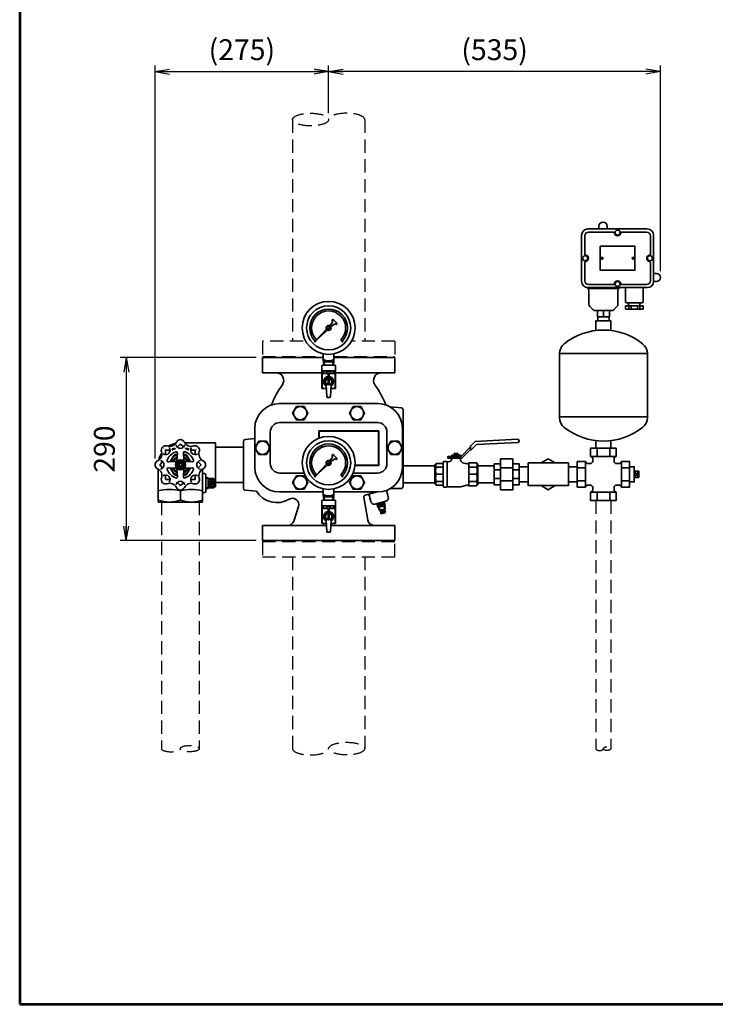
# Model space of a CAD drawing. Units: millimetres. Extents: x 0 to 1810, y 0 to 2730.
# Drawn here: x 0 to 1103, y 0 to 1561 of the extents above; entities that cross this region are included whole.
import ezdxf

# ---------------------------------------------------------------- set-up
doc = ezdxf.new("R2010")
doc.units = ezdxf.units.MM
doc.header["$LTSCALE"] = 2.5
doc.linetypes.add('HIDDEN', pattern=[12.6, 8.4, -4.2])
for name, color, linetype, lineweight in [('11', 2, 'HIDDEN', 25), ('12', 5, 'Continuous', 53), ('6', 3, 'Continuous', 25), ('9', 7, 'Continuous', 35)]:
    doc.layers.add(name, color=color, linetype=linetype, lineweight=lineweight)
doc.styles.get("Standard").update_dxf_attribs({"font": 'txt', "bigfont": 'bigfont'})
doc.styles.add('ＭＳ Ｐゴシック', font='txt')
doc.dimstyles.get("Standard").update_dxf_attribs({"dimtxt": 0.18, "dimasz": 0.18, "dimexe": 0.18, "dimexo": 0.0625, "dimgap": 0.09, "dimtad": 0, "dimtih": 1, "dimtoh": 1, "dimdec": 4, "dimzin": 0, "dimdsep": 46, "dimtxsty": 'Standard', "dimcen": 0.09, "dimadec": 0, "dimazin": 0, "dimtfac": 1, "dimtdec": 4, "dimtofl": 0, "dimtmove": 0, "dimatfit": 3, "dimfxl": 1, "dimtolj": 1, "dimtzin": 0, "dimarcsym": 0})

# ---------------------------------------------------------------- blocks, each defined once
blk = doc.blocks.new('_OPEN')
at = {"color": 0}
for q in [(-1, 0.167), (-1, -0.167), (-1, 0)]:
    blk.add_line((0, 0), q, dxfattribs=at)
blk = doc.blocks.new('Dim1')
at = {"layer": '6', "color": 3, "linetype": 'Continuous', "lineweight": 25}
for p, q in [((214.7, 865.4), (214.7, 1488.9)), ((489.7, 1412.9), (489.7, 1488.9)), ((214.7, 1478.9), (489.7, 1478.9))]:
    blk.add_line(p, q, dxfattribs=at)
at = {"layer": '6', "color": 3, "linetype": 'Continuous', "lineweight": 25, "xscale": 23, "yscale": 23, "zscale": 23}
for p, rotation in [((214.7, 1478.9), 179.9999999999998), ((489.7, 1478.9), 359.9999999999997)]:
    blk.add_blockref('_OPEN', p, dxfattribs=dict(at, rotation=rotation))
at = {"layer": '6', "color": 3, "linetype": 'Continuous', "lineweight": 9, "insert": (352.2, 1486.9), "char_height": 33, "width": 663.63, "attachment_point": 8, "style": 'ＭＳ Ｐゴシック'}
blk.add_mtext('(275)', dxfattribs=at)
blk = doc.blocks.new('Dim2')
at = {"layer": '6', "color": 3, "linetype": 'Continuous', "lineweight": 25}
for p, q in [((489.7, 1412.9), (489.7, 1488.9)), ((1015.8, 1162.4), (1015.8, 1488.9)), ((1015.8, 1478.9), (489.7, 1478.9))]:
    blk.add_line(p, q, dxfattribs=at)
at = {"layer": '6', "color": 3, "linetype": 'Continuous', "lineweight": 25, "xscale": 23, "yscale": 23, "zscale": 23}
for p, rotation in [((489.7, 1478.9), 179.9999999999998), ((1015.8, 1478.9), 359.9999999999997)]:
    blk.add_blockref('_OPEN', p, dxfattribs=dict(at, rotation=rotation))
at = {"layer": '6', "color": 3, "linetype": 'Continuous', "lineweight": 9, "insert": (752.8, 1486.9), "char_height": 33, "width": 663.63, "attachment_point": 8, "style": 'ＭＳ Ｐゴシック'}
blk.add_mtext('(535)', dxfattribs=at)
blk = doc.blocks.new('Dim3')
at = {"layer": '6', "color": 3, "linetype": 'Continuous', "lineweight": 25}
for p, q in [((374.7, 1025.4), (159, 1025.4)), ((169, 1025.4), (169, 735.4)), ((374.7, 735.4), (159, 735.4))]:
    blk.add_line(p, q, dxfattribs=at)
at = {"layer": '6', "color": 3, "linetype": 'Continuous', "lineweight": 25, "xscale": 23, "yscale": 23, "zscale": 23}
for p, rotation in [((169, 1025.4), 89.99999999999959), ((169, 735.4), 269.9999999999998)]:
    blk.add_blockref('_OPEN', p, dxfattribs=dict(at, rotation=rotation))
at = {"layer": '6', "color": 3, "linetype": 'Continuous', "lineweight": 9, "insert": (161, 880.4), "char_height": 33, "width": 416.13, "attachment_point": 8, "rotation": 90, "style": 'ＭＳ Ｐゴシック'}
blk.add_mtext('290', dxfattribs=at)

msp = doc.modelspace()

# ---------------------------------------------------------------- hatches: boundary and pattern name
at = {"layer": '9', "linetype": 'Continuous', "lineweight": 35}
h = msp.add_hatch(color=7, dxfattribs=at)
h.paths.add_polyline_path([(266.49, 879.88), (266.11, 879.31), (267.76, 879.35), (267.46, 881.31), (267.07, 880.74), (266.98, 880.8), (266.88, 880.86), (266.79, 880.92), (266.69, 880.97), (266.59, 881.03), (266.5, 881.08), (266.4, 881.13), (266.3, 881.18), (266.2, 881.23), (266.1, 881.28), (265.99, 881.32), (265.89, 881.37), (265.79, 881.41), (265.68, 881.45), (265.58, 881.49), (265.47, 881.53), (265.37, 881.56), (265.26, 881.6), (265.15, 881.63), (265.05, 881.66), (264.94, 881.69), (264.83, 881.72), (264.72, 881.74), (264.61, 881.76), (264.5, 881.79), (264.39, 881.81), (264.28, 881.82), (264.17, 881.84), (264.06, 881.86), (263.95, 881.87), (263.84, 881.88), (263.73, 881.89), (263.62, 881.9), (263.5, 881.9), (263.39, 881.91), (263.28, 881.91), (262.7, 881.05), (262.81, 881.05), (262.92, 881.04), (263.03, 881.04), (263.15, 881.03), (263.26, 881.02), (263.37, 881.01), (263.48, 880.99), (263.59, 880.98), (263.7, 880.96), (263.81, 880.94), (263.92, 880.92), (264.03, 880.9), (264.14, 880.88), (264.25, 880.85), (264.36, 880.83), (264.47, 880.8), (264.57, 880.77), (264.68, 880.74), (264.79, 880.7), (264.89, 880.67), (265, 880.63), (265.1, 880.59), (265.21, 880.55), (265.31, 880.51), (265.41, 880.46), (265.51, 880.42), (265.62, 880.37), (265.72, 880.32), (265.82, 880.27), (265.92, 880.22), (266.01, 880.17), (266.11, 880.11), (266.21, 880.05), (266.3, 880), (266.4, 879.94)], flags=0)
h.paths.add_polyline_path([(246.74, 881.05), (246.16, 881.91), (246.04, 881.91), (245.93, 881.9), (245.82, 881.9), (245.71, 881.89), (245.6, 881.88), (245.49, 881.87), (245.38, 881.86), (245.27, 881.84), (245.15, 881.82), (245.04, 881.81), (244.93, 881.79), (244.82, 881.76), (244.72, 881.74), (244.61, 881.72), (244.5, 881.69), (244.39, 881.66), (244.28, 881.63), (244.18, 881.6), (244.07, 881.56), (243.96, 881.53), (243.86, 881.49), (243.75, 881.45), (243.65, 881.41), (243.55, 881.37), (243.44, 881.32), (243.34, 881.28), (243.24, 881.23), (243.14, 881.18), (243.04, 881.13), (242.94, 881.08), (242.84, 881.03), (242.75, 880.97), (242.65, 880.92), (242.55, 880.86), (242.46, 880.8), (242.37, 880.74), (241.98, 881.31), (241.67, 879.35), (243.33, 879.31), (242.95, 879.88), (243.04, 879.94), (243.13, 880), (243.23, 880.05), (243.33, 880.11), (243.42, 880.17), (243.52, 880.22), (243.62, 880.27), (243.72, 880.32), (243.82, 880.37), (243.92, 880.42), (244.02, 880.46), (244.13, 880.51), (244.23, 880.55), (244.33, 880.59), (244.44, 880.63), (244.54, 880.67), (244.65, 880.7), (244.76, 880.74), (244.86, 880.77), (244.97, 880.8), (245.08, 880.83), (245.19, 880.85), (245.3, 880.88), (245.41, 880.9), (245.52, 880.92), (245.63, 880.94), (245.74, 880.96), (245.85, 880.98), (245.96, 880.99), (246.07, 881.01), (246.18, 881.02), (246.29, 881.03), (246.4, 881.04), (246.51, 881.04), (246.62, 881.05)], flags=0)

# ---------------------------------------------------------------- linework, layer by layer
at = {"layer": '11', "color": 2, "linetype": 'HIDDEN', "lineweight": 25}
for p, q in [((432.57, 1402.93), (432.57, 1051.43)), ((546.87, 1402.93), (546.87, 1051.43)), ((384.72, 1051.43), (384.72, 1027.43)), ((449.48, 1051.43), (384.72, 1051.43)), ((594.72, 1051.43), (526.03, 1051.43)), ((594.72, 1051.43), (594.72, 1027.43)), ((384.72, 1027.43), (481.22, 1027.43)), ((498.22, 1027.43), (594.72, 1027.43)), ((224.72, 796.43), (224.72, 405.49)), ((284.72, 796.43), (284.72, 405.49)), ((913.28, 798.93), (913.28, 405.49)), ((937.28, 798.93), (937.28, 405.49)), ((384.72, 733.43), (384.72, 709.43)), ((594.72, 733.43), (384.72, 733.43)), ((594.72, 709.43), (594.72, 733.43)), ((384.72, 709.43), (594.72, 709.43)), ((432.57, 709.43), (432.57, 405.49)), ((546.87, 709.43), (546.87, 405.49))]:
    msp.add_line(p, q, dxfattribs=at)
for centre, major_axis, ratio in [((461.14, 1402.93), (-28.58, 0), 0.3499563), ((269.72, 405.49), (15, 0), 0.3333333), ((518.29, 405.49), (28.58, 0), 0.3499563), ((931.28, 405.49), (6, 0), 0.5)]:
    msp.add_ellipse(centre, major_axis=major_axis, ratio=ratio, dxfattribs=at)
for centre, major_axis, ratio in [((518.29, 1402.93), (-28.58, 0), 0.3499563), ((239.72, 405.49), (15, 0), 0.3333333), ((461.14, 405.49), (28.58, 0), 0.3499563), ((919.28, 405.49), (6, 0), 0.5)]:
    msp.add_ellipse(centre, major_axis=major_axis, ratio=ratio, start_param=-3.1415927, end_param=0, dxfattribs=at)
at = {"layer": '12', "color": 5, "linetype": 'Continuous', "lineweight": 53}
msp.add_lwpolyline([(0, 0), (1810, 0), (1810, 2730), (0, 2730), (0, 0)], dxfattribs=at)
at = {"layer": '9', "color": 7, "linetype": 'Continuous', "lineweight": 35}
for p, q in [((895.78, 1189.82), (895.78, 1218.43)), ((901.78, 1224.43), (940.9, 1224.43)), ((954.67, 1224.43), (993.78, 1224.43)), ((999.78, 1218.43), (999.78, 1189.82)), ((895.78, 1147.43), (895.78, 1176.04)), ((999.78, 1176.04), (999.78, 1147.43)), ((940.9, 1141.43), (901.78, 1141.43)), ((993.78, 1141.43), (954.67, 1141.43)), ((900.03, 1134.93), (900.03, 1136.46)), ((950.53, 1134.93), (900.03, 1134.93)), ((902.28, 1110), (902.28, 1132.02)), ((948.28, 1132.02), (948.28, 1110)), ((950.53, 1136.43), (950.53, 1134.93)), ((965.28, 1112.43), (965.28, 1107.43)), ((983.28, 1112.43), (983.28, 1107.43)), ((908.82, 1101.39), (903.75, 1106.47)), ((938.21, 1099.93), (912.36, 1099.93)), ((925.28, 1099.93), (925.28, 1089.93)), ((946.82, 1106.47), (941.75, 1101.39)), ((965.62, 1107.43), (965.62, 1102.43)), ((969.09, 1107.43), (969.09, 1102.43)), ((979.48, 1107.43), (979.48, 1102.43)), ((982.94, 1107.43), (982.94, 1102.43)), ((491.66, 1076.03), (495.25, 1080.59)), ((493.22, 1074.47), (497.76, 1078.07)), ((495.26, 1084.43), (495.58, 1083.79)), ((495.4, 1085.3), (495.64, 1085.54)), ((500.97, 1078.4), (501.6, 1078.09)), ((502.47, 1078.23), (502.71, 1078.47)), ((916.28, 1089.93), (916.28, 1083.74)), ((934.28, 1089.93), (934.28, 1083.74)), ((469.6, 1052.41), (486.28, 1070.48)), ((487.67, 1069.1), (469.6, 1052.41)), ((470.35, 1053.73), (466.81, 1050.19)), ((466.95, 1050.05), (470.49, 1053.58)), ((470.63, 1053.44), (467.09, 1049.91)), ((508.88, 1053.51), (512.42, 1049.98)), ((512.56, 1050.12), (509.02, 1053.66)), ((509.16, 1053.8), (512.7, 1050.26)), ((481.22, 1031.4), (481.22, 1020.53)), ((498.22, 1020.53), (498.22, 1031.4)), ((384.72, 1025.43), (384.72, 1001.43)), ((481.22, 1025.43), (384.72, 1025.43)), ((481.22, 1020.53), (498.22, 1020.53)), ((481.72, 1020.53), (482.14, 1013.43)), ((481.72, 1020.53), (482.84, 1018.53)), ((482.84, 1018.53), (483.14, 1013.43)), ((482.84, 1018.53), (496.6, 1018.53)), ((496.3, 1013.43), (496.6, 1018.53)), ((496.6, 1018.53), (497.72, 1020.53)), ((497.3, 1013.43), (497.72, 1020.53)), ((594.72, 1025.43), (498.22, 1025.43)), ((594.72, 1001.43), (594.72, 1025.43)), ((478.72, 1001.43), (384.72, 1001.43)), ((478.97, 1004.43), (478.72, 1004.29)), ((478.72, 1004.29), (478.72, 1000.57)), ((478.72, 1004), (481.31, 1004)), ((478.72, 1000.86), (481.31, 1000.86)), ((478.97, 1000.43), (478.72, 1000.57)), ((478.97, 1000.43), (478.72, 1000.29)), ((478.72, 1000.29), (478.72, 976.57)), ((479.55, 999.56), (478.72, 999.56)), ((478.97, 1013.13), (479.27, 1013.43)), ((478.97, 1004.43), (478.97, 1013.13)), ((478.97, 1004.43), (489.72, 1004.43)), ((489.72, 1000.43), (478.97, 1000.43)), ((500.17, 1013.43), (479.27, 1013.43)), ((479.55, 999.56), (479.55, 977.3)), ((481.31, 1004), (481.31, 1000.86)), ((487.12, 1004), (489.72, 1004)), ((487.12, 1000.86), (487.12, 1004)), ((487.12, 1000.86), (489.72, 1000.86)), ((488.89, 999.56), (488.89, 995.39)), ((489.72, 999.56), (488.89, 999.56)), ((500.47, 1004.43), (489.72, 1004.43)), ((492.31, 1004), (489.72, 1004)), ((492.31, 1000.86), (489.72, 1000.86)), ((489.72, 1000.43), (500.47, 1000.43)), ((489.72, 999.56), (490.55, 999.56)), ((490.55, 999.56), (490.55, 995.39)), ((492.31, 1000.86), (492.31, 1004)), ((498.12, 1004), (498.12, 1000.86)), ((500.72, 1004), (498.12, 1004)), ((500.72, 1000.86), (498.12, 1000.86)), ((499.89, 999.56), (499.89, 977.3)), ((499.89, 999.56), (500.72, 999.56)), ((500.47, 1013.13), (500.17, 1013.43)), ((500.47, 1004.43), (500.47, 1013.13)), ((500.47, 1004.43), (500.72, 1004.29)), ((500.47, 1000.43), (500.72, 1000.57)), ((500.47, 1000.43), (500.72, 1000.29)), ((500.72, 1004.29), (500.72, 1000.57)), ((594.72, 1001.43), (500.72, 1001.43)), ((500.72, 1000.29), (500.72, 976.57)), ((489.72, 990.93), (488.22, 989.43)), ((488.97, 989.43), (488.22, 989.43)), ((488.97, 985.43), (488.22, 985.43)), ((489.72, 983.93), (488.22, 985.43)), ((488.97, 989.43), (488.97, 987.43)), ((488.97, 985.43), (488.97, 987.43)), ((489.72, 990.93), (491.22, 989.43)), ((489.72, 983.93), (491.22, 985.43)), ((490.47, 989.43), (490.47, 987.43)), ((490.47, 989.43), (491.22, 989.43)), ((490.47, 985.43), (490.47, 987.43)), ((490.47, 985.43), (491.22, 985.43)), ((479.55, 977.3), (478.72, 977.3)), ((478.97, 976.43), (478.72, 976.57)), ((486.03, 976.43), (478.97, 976.43)), ((486.66, 963.87), (485.79, 981.2)), ((492.77, 963.87), (493.65, 981.2)), ((493.41, 976.43), (500.47, 976.43)), ((499.89, 977.3), (500.72, 977.3)), ((500.47, 976.43), (500.72, 976.57)), ((488.16, 962.43), (489.72, 962.43)), ((491.28, 962.43), (489.72, 962.43)), ((604.98, 945.67), (587.18, 947.23)), ((607.72, 820.93), (607.72, 942.68)), ((855.53, 931.74), (855.53, 930.44)), ((995.03, 931.74), (995.03, 930.44)), ((261.59, 890.43), (310.35, 890.43)), ((310.35, 820.43), (310.35, 890.43)), ((354.72, 892.68), (354.72, 818.18)), ((357.46, 895.67), (372.72, 897)), ((231.38, 877.76), (231.38, 872.85)), ((232.38, 878.76), (237.3, 878.76)), ((241.98, 881.32), (241.67, 879.35)), ((241.67, 879.35), (243.33, 879.31)), ((242.37, 880.74), (241.98, 881.31)), ((243.33, 879.31), (242.95, 879.88)), ((246.74, 881.05), (246.16, 881.91)), ((254.01, 887.72), (250.53, 884.25)), ((255.43, 887.72), (258.9, 884.25)), ((262.7, 881.05), (263.28, 881.91)), ((266.11, 879.31), (266.49, 879.88)), ((267.76, 879.35), (266.11, 879.31)), ((267.07, 880.74), (267.46, 881.31)), ((267.46, 881.32), (267.76, 879.35)), ((277.05, 878.76), (272.14, 878.76)), ((278.05, 877.76), (278.05, 872.85)), ((310.35, 883.43), (354.72, 883.43)), ((915.16, 868.86), (915.16, 881.93)), ((935.41, 868.86), (935.41, 881.93)), ((222.43, 856.14), (225.9, 859.61)), ((235.99, 860.11), (247.44, 860.84)), ((250.04, 874.16), (249.31, 862.71)), ((254.36, 860.73), (254.06, 860.43)), ((255.37, 860.43), (255.07, 860.73)), ((259.4, 874.16), (260.12, 862.71)), ((261.99, 860.84), (273.44, 860.11)), ((287.01, 856.14), (283.53, 859.61)), ((491.66, 862.03), (495.25, 866.59)), ((493.22, 860.47), (497.76, 864.07)), ((495.26, 870.43), (495.58, 869.79)), ((495.4, 871.3), (495.64, 871.54)), ((500.97, 864.4), (501.6, 864.09)), ((502.47, 864.23), (502.71, 864.47)), ((607.72, 874.1), (607.72, 854.99)), ((896.86, 820.18), (896.86, 860.68)), ((905.03, 868.86), (945.53, 868.86)), ((953.71, 820.18), (953.71, 860.68)), ((219.72, 848.55), (219.72, 796.93)), ((222.43, 854.72), (225.9, 851.25)), ((235.99, 850.75), (247.44, 850.02)), ((249.31, 848.15), (250.04, 836.7)), ((254.06, 850.43), (254.36, 850.13)), ((255.07, 850.13), (255.37, 850.43)), ((260.12, 848.15), (259.4, 836.7)), ((273.44, 850.75), (261.99, 850.02)), ((287.01, 854.72), (283.53, 851.25)), ((289.72, 848.55), (289.72, 796.93)), ((294.62, 854.27), (294.82, 854.15)), ((469.6, 838.41), (486.28, 856.48)), ((487.67, 855.1), (469.6, 838.41)), ((658.29, 854.03), (607.72, 854.03)), ((658.29, 855.68), (660.29, 857.68)), ((658.29, 825.18), (658.29, 855.68)), ((658.29, 826.83), (658.29, 854.03)), ((659.29, 824.18), (659.29, 856.68)), ((660.29, 857.68), (671.29, 857.68)), ((660.29, 851.68), (671.29, 851.68)), ((711.79, 851.68), (724.29, 851.68)), ((725.29, 823.18), (725.29, 857.68)), ((726.29, 826.83), (726.29, 854.03)), ((752.29, 854.03), (726.29, 854.03)), ((752.29, 847.26), (762.29, 847.26)), ((762.29, 850.58), (781.79, 850.58)), ((781.79, 847.26), (791.79, 847.26)), ((791.79, 852.43), (805.78, 852.43)), ((869.78, 852.43), (883.78, 852.43)), ((883.78, 850.55), (896.86, 850.55)), ((953.71, 850.55), (966.78, 850.55)), ((974.15, 845.43), (981.41, 835.43)), ((981.41, 845.43), (974.15, 835.43)), ((231.38, 833.1), (231.38, 838.01)), ((232.38, 832.1), (237.3, 832.1)), ((277.05, 832.1), (272.14, 832.1)), ((278.05, 833.1), (278.05, 838.01)), ((293.22, 841.43), (291.72, 841.43)), ((292.19, 841.43), (293.22, 841.43)), ((295.22, 839.43), (295.22, 813.43)), ((298.94, 834.88), (295.22, 834.77)), ((298.94, 834.03), (295.22, 833.91)), ((298.94, 834.88), (298.94, 817.97)), ((307.94, 833.93), (298.94, 833.93)), ((298.94, 833.85), (307.94, 833.85)), ((307.94, 833.85), (298.94, 827.49)), ((307.94, 827.49), (298.94, 833.85)), ((298.94, 827.49), (307.94, 827.49)), ((307.94, 833.93), (307.94, 818.93)), ((470.35, 839.73), (466.81, 836.19)), ((466.95, 836.05), (470.49, 839.58)), ((470.63, 839.44), (467.09, 835.91)), ((508.88, 839.51), (512.42, 835.98)), ((512.56, 836.12), (509.02, 839.66)), ((509.16, 839.8), (512.7, 836.26)), ((660.29, 840.43), (671.29, 840.43)), ((660.29, 829.18), (671.29, 829.18)), ((724.29, 840.43), (711.79, 840.43)), ((711.79, 829.18), (724.29, 829.18)), ((752.29, 833.6), (762.29, 833.6)), ((762.29, 830.28), (781.79, 830.28)), ((781.79, 833.6), (791.79, 833.6)), ((791.79, 828.43), (805.78, 828.43)), ((869.78, 828.43), (883.78, 828.43)), ((883.78, 830.3), (896.86, 830.3)), ((953.71, 830.3), (966.78, 830.3)), ((254.01, 823.14), (250.53, 826.61)), ((254.72, 814.43), (254.72, 799.56)), ((255.43, 823.14), (258.9, 826.61)), ((298.94, 818.83), (295.22, 818.95)), ((298.94, 817.97), (295.22, 818.09)), ((298.94, 825.37), (307.94, 825.37)), ((307.94, 825.37), (298.94, 819)), ((307.94, 819), (298.94, 825.37)), ((298.94, 819), (307.94, 819)), ((307.94, 818.93), (298.94, 818.93)), ((307.94, 820.43), (310.35, 820.43)), ((310.35, 827.43), (354.72, 827.43)), ((357.46, 815.19), (375.28, 813.63)), ((481.22, 817.4), (481.22, 806.53)), ((498.22, 806.53), (498.22, 817.4)), ((547.56, 807.35), (566.53, 812.43)), ((566.53, 812.43), (552.05, 808.55)), ((581.51, 814.89), (584.3, 804.46)), ((587.69, 817.93), (604.72, 817.93)), ((607.72, 826.83), (658.29, 826.83)), ((660.29, 823.18), (658.29, 825.18)), ((660.29, 823.18), (671.29, 823.18)), ((670.29, 826.83), (670.29, 826.83)), ((677.79, 820.68), (679.79, 820.68)), ((726.29, 826.83), (752.29, 826.83)), ((905.03, 812), (945.53, 812)), ((915.16, 798.93), (915.16, 812)), ((935.41, 798.93), (935.41, 812)), ((220.22, 796.43), (219.72, 796.93)), ((254.72, 796.43), (220.22, 796.43)), ((254.72, 796.43), (289.22, 796.43)), ((289.22, 796.43), (289.72, 796.93)), ((293.22, 811.43), (291.72, 811.43)), ((478.97, 799.13), (479.27, 799.43)), ((478.97, 790.43), (478.97, 799.13)), ((500.17, 799.43), (479.27, 799.43)), ((481.22, 806.53), (498.22, 806.53)), ((481.72, 806.53), (482.84, 804.53)), ((481.72, 806.53), (482.14, 799.43)), ((482.84, 804.53), (496.6, 804.53)), ((482.84, 804.53), (483.14, 799.43)), ((496.3, 799.43), (496.6, 804.53)), ((496.6, 804.53), (497.72, 806.53)), ((497.3, 799.43), (497.72, 806.53)), ((500.47, 799.13), (500.17, 799.43)), ((500.47, 790.43), (500.47, 799.13)), ((545.38, 803.93), (551.77, 767.69)), ((552.05, 808.55), (552.25, 807.78)), ((553.03, 807.98), (552.25, 807.78)), ((553.88, 807.49), (556.68, 797.06)), ((580.56, 797.97), (563.17, 793.31)), ((576.5, 796.88), (573.52, 789.46)), ((577.66, 797.19), (579.32, 791.01)), ((442.03, 789.2), (434.44, 766.28)), ((478.97, 790.43), (478.72, 790.29)), ((478.72, 790.29), (478.72, 786.57)), ((478.72, 790), (481.31, 790)), ((478.72, 786.86), (481.31, 786.86)), ((478.97, 786.43), (478.72, 786.57)), ((478.97, 786.43), (478.72, 786.29)), ((478.72, 786.29), (478.72, 762.57)), ((479.55, 785.56), (478.72, 785.56)), ((478.97, 790.43), (489.72, 790.43)), ((489.72, 786.43), (478.97, 786.43)), ((479.55, 785.56), (479.55, 763.3)), ((481.31, 790), (481.31, 786.86)), ((487.12, 786.86), (487.12, 790)), ((487.12, 790), (489.72, 790)), ((487.12, 786.86), (489.72, 786.86)), ((489.72, 785.56), (488.89, 785.56)), ((488.89, 785.56), (488.89, 781.39)), ((500.47, 790.43), (489.72, 790.43)), ((492.31, 790), (489.72, 790)), ((492.31, 786.86), (489.72, 786.86)), ((489.72, 786.43), (500.47, 786.43)), ((489.72, 785.56), (490.55, 785.56)), ((490.55, 785.56), (490.55, 781.39)), ((492.31, 786.86), (492.31, 790)), ((500.72, 790), (498.12, 790)), ((498.12, 790), (498.12, 786.86)), ((500.72, 786.86), (498.12, 786.86)), ((499.89, 785.56), (500.72, 785.56)), ((499.89, 785.56), (499.89, 763.3)), ((500.47, 790.43), (500.72, 790.29)), ((500.47, 786.43), (500.72, 786.57)), ((500.47, 786.43), (500.72, 786.29)), ((500.72, 790.29), (500.72, 786.57)), ((500.72, 786.29), (500.72, 762.57)), ((566.07, 794.08), (567.72, 787.9)), ((573.52, 789.46), (567.23, 794.4)), ((567.72, 787.9), (570.7, 795.33)), ((567.72, 787.9), (579.32, 791.01)), ((569.98, 783.33), (568.83, 788.2)), ((570.95, 783.59), (569.8, 788.46)), ((579.64, 785.92), (569.98, 783.33)), ((572.99, 777.92), (571.43, 783.72)), ((576.37, 778.83), (571.43, 783.72)), ((571.86, 795.64), (573.52, 789.46)), ((572.99, 777.92), (574.81, 784.63)), ((573.02, 795.95), (579.32, 791.01)), ((576.37, 778.83), (574.81, 784.63)), ((574.81, 784.63), (579.75, 779.74)), ((578.2, 785.53), (576.37, 778.83)), ((578.68, 785.66), (577.24, 790.45)), ((578.2, 785.53), (579.75, 779.74)), ((579.64, 785.92), (578.21, 790.71)), ((486.66, 749.87), (485.79, 767.2)), ((489.72, 776.93), (488.22, 775.43)), ((488.97, 775.43), (488.22, 775.43)), ((489.72, 769.93), (488.22, 771.43)), ((488.97, 771.43), (488.22, 771.43)), ((488.97, 775.43), (488.97, 773.43)), ((488.97, 771.43), (488.97, 773.43)), ((489.72, 776.93), (491.22, 775.43)), ((489.72, 769.93), (491.22, 771.43)), ((490.47, 775.43), (491.22, 775.43)), ((490.47, 775.43), (490.47, 773.43)), ((490.47, 771.43), (490.47, 773.43)), ((490.47, 771.43), (491.22, 771.43)), ((492.77, 749.87), (493.65, 767.2)), ((579.75, 779.74), (572.99, 777.92)), ((384.72, 759.43), (384.72, 735.43)), ((486.18, 759.43), (384.72, 759.43)), ((479.55, 763.3), (478.72, 763.3)), ((478.97, 762.43), (478.72, 762.57)), ((486.03, 762.43), (478.97, 762.43)), ((594.72, 759.43), (493.26, 759.43)), ((493.41, 762.43), (500.47, 762.43)), ((499.89, 763.3), (500.72, 763.3)), ((500.47, 762.43), (500.72, 762.57)), ((594.72, 735.43), (594.72, 759.43)), ((384.72, 735.43), (594.72, 735.43)), ((488.16, 748.43), (489.72, 748.43)), ((491.28, 748.43), (489.72, 748.43))]:
    msp.add_line(p, q, dxfattribs=at)
for points in [[(918.28, 1233.93), (918.28, 1229.43)], [(931.28, 1229.43), (931.28, 1233.93)], [(890.78, 1146.43), (890.78, 1219.43)], [(900.78, 1229.43), (994.78, 1229.43)], [(1004.78, 1219.43), (1004.78, 1146.43)], [(920.28, 1201.93), (975.28, 1201.93), (975.28, 1163.93), (920.28, 1163.93), (920.28, 1201.93)], [(1009.28, 1158.93), (1004.78, 1158.93)], [(1004.78, 1145.93), (1009.28, 1145.93)], [(994.78, 1136.43), (900.78, 1136.43)], [(960.28, 1136.43), (960.28, 1114.43)], [(988.28, 1114.43), (988.28, 1136.43)], [(962.28, 1112.43), (986.28, 1112.43)], [(915.78, 1099.93), (934.78, 1099.93), (934.78, 1089.93), (915.78, 1089.93), (915.78, 1099.93)], [(960.43, 1107.43), (988.14, 1107.43), (988.14, 1102.43), (960.43, 1102.43), (960.43, 1107.43)], [(913.28, 1068.37), (913.28, 1083.74), (937.28, 1083.74), (937.28, 1068.37)], [(855.53, 1031.74), (995.03, 1031.74), (995.03, 931.74), (855.53, 931.74), (855.53, 1031.74)], [(567.72, 952.43), (411.72, 952.43)], [(438.66, 947.93), (432.59, 937.43), (438.66, 926.93), (450.78, 926.93), (456.84, 937.43), (450.78, 947.93), (438.66, 947.93)], [(540.78, 947.93), (546.84, 937.43), (540.78, 926.93), (528.66, 926.93), (522.59, 937.43), (528.66, 947.93), (540.78, 947.93)], [(567.22, 922.43), (412.22, 922.43)], [(372.72, 913.43), (372.72, 851.43)], [(397.22, 907.43), (397.22, 857.43)], [(531.5, 854.25), (569.22, 854.25), (569.22, 909.25), (474.22, 909.25), (474.22, 897.57)], [(531.55, 854.75), (568.72, 854.75), (568.72, 908.75), (474.72, 908.75), (474.72, 897.76)], [(582.22, 857.43), (582.22, 907.43)], [(606.72, 851.43), (606.72, 913.43)], [(378.91, 871.93), (372.84, 882.43), (378.91, 892.93), (391.03, 892.93), (397.09, 882.43), (391.03, 871.93), (378.91, 871.93)], [(600.53, 871.93), (606.59, 882.43), (600.53, 892.93), (588.41, 892.93), (582.34, 882.43), (588.41, 871.93), (600.53, 871.93)], [(789.16, 895.95), (721.79, 892.42), (714.94, 885.57)], [(715.64, 879.2), (723.97, 887.53), (789.42, 890.96)], [(913.28, 893.81), (913.28, 881.93)], [(937.28, 881.93), (937.28, 893.81)], [(714.79, 884.01), (699.55, 868.76), (678.79, 868.76), (678.79, 865.76), (700.79, 865.76), (714.79, 879.76)], [(714.79, 885.21), (714.79, 879.56)], [(905.03, 868.86), (905.03, 881.93), (945.53, 881.93)], [(945.53, 881.93), (945.53, 868.86)], [(244.33, 870.43), (238.46, 860.26)], [(249.9, 871.93), (246.92, 871.93)], [(251.83, 860.43), (248.94, 855.43), (251.83, 850.43), (257.6, 850.43), (260.49, 855.43), (257.6, 860.43), (251.83, 860.43)], [(262.52, 871.93), (259.54, 871.93)], [(270.98, 860.26), (265.11, 870.43)], [(671.29, 859.18), (671.29, 821.68)], [(676.29, 860.68), (674.79, 860.68), (672.79, 860.68)], [(677.41, 860.18), (679.79, 860.18)], [(677.79, 821.68), (677.79, 859.18)], [(684.79, 868.76), (684.79, 870.52), (698.79, 870.52), (698.79, 868.76)], [(684.79, 865.18), (684.79, 865.76)], [(688.79, 870.52), (688.79, 873.18), (694.79, 873.18), (694.79, 870.52)], [(698.79, 865.76), (698.79, 863.47)], [(781.79, 864.93), (762.29, 864.93), (762.29, 815.93), (781.79, 815.93), (781.79, 864.93)], [(837.78, 864.93), (826.53, 858.43)], [(849.04, 858.43), (837.78, 864.93)], [(883.78, 820.18), (883.78, 860.68), (896.86, 860.68)], [(908.28, 861.43), (908.28, 864.93)], [(942.28, 861.43), (942.28, 864.93)], [(953.71, 860.68), (966.78, 860.68), (966.78, 820.18), (953.71, 820.18)], [(244.33, 840.43), (238.46, 850.59)], [(270.98, 850.59), (265.11, 840.43)], [(711.79, 858.68), (724.29, 858.68), (726.29, 856.68), (726.29, 824.18), (724.29, 822.18), (711.79, 822.18), (711.79, 858.68)], [(762.29, 823.93), (752.29, 823.93), (752.29, 856.93), (762.29, 856.93)], [(781.79, 823.93), (791.79, 823.93), (791.79, 856.93), (781.79, 856.93)], [(805.78, 858.43), (805.78, 822.43), (869.78, 822.43), (869.78, 858.43), (805.78, 858.43)], [(900.78, 857.43), (904.28, 857.43)], [(949.78, 857.43), (946.28, 857.43)], [(966.78, 828.43), (974.15, 828.43), (974.15, 852.43), (966.78, 852.43)], [(974.15, 835.43), (981.41, 835.43), (981.41, 845.43), (974.15, 845.43)], [(249.9, 838.93), (246.92, 838.93)], [(262.52, 838.93), (259.54, 838.93)], [(412.22, 842.43), (450.93, 842.43)], [(438.66, 816.93), (432.59, 827.43), (438.66, 837.93), (450.78, 837.93), (456.84, 827.43), (450.78, 816.93), (438.66, 816.93)], [(540.78, 816.93), (546.84, 827.43), (540.78, 837.93), (528.66, 837.93), (522.59, 827.43), (528.66, 816.93), (540.78, 816.93)], [(528.51, 842.43), (567.22, 842.43)], [(411.72, 812.43), (481.22, 812.43)], [(498.22, 812.43), (567.72, 812.43)], [(672.79, 820.18), (674.79, 820.18), (676.29, 820.18)], [(708.76, 823), (698.79, 820.68), (677.41, 820.68)], [(710.19, 823.13), (709.86, 823.13)], [(826.53, 822.43), (837.78, 815.93), (849.04, 822.43)], [(896.86, 820.18), (883.78, 820.18)], [(900.78, 823.43), (904.28, 823.43)], [(945.53, 812), (945.53, 798.93), (905.03, 798.93), (905.03, 812)], [(908.28, 819.43), (908.28, 815.93)], [(942.28, 819.43), (942.28, 815.93)], [(949.78, 823.43), (946.28, 823.43)]]:
    msp.add_lwpolyline(points, dxfattribs=at)
for centre, radius in [((947.78, 1223.68), 4), ((896.53, 1182.93), 4), ((999.03, 1182.93), 4), ((923.28, 1182.93), 1.5), ((972.28, 1182.93), 1.5), ((947.78, 1142.18), 4), ((489.72, 1072.53), 42), ((489.72, 1072.53), 35), ((489.72, 1072.53), 4), ((489.72, 1072.53), 2), ((489.72, 987.43), 5), ((444.72, 937.43), 10.5), ((534.72, 937.43), 10.5), ((384.97, 882.43), 10.5), ((489.72, 858.53), 42), ((489.72, 858.53), 35), ((594.47, 882.43), 10.5), ((254.72, 855.43), 8), ((254.72, 855.43), 6.38), ((254.72, 855.43), 4.25), ((489.72, 858.53), 4), ((489.72, 858.53), 2), ((254.72, 855.43), 3), ((254.72, 855.43), 2.5), ((444.72, 827.43), 10.5), ((534.72, 827.43), 10.5), ((489.72, 773.43), 5)]:
    msp.add_circle(centre, radius, dxfattribs=at)
for centre, radius, start, end in [((924.78, 1233.93), 6.5, 360, 180), ((900.78, 1219.43), 10, 90, 180), ((901.78, 1218.43), 6, 90, 180), ((940.9, 1222.43), 2, 10.28656, 90), ((947.78, 1223.68), 5, 190.28656, 349.71344), ((954.67, 1222.43), 2, 90, 169.71344), ((993.78, 1218.43), 6, 0, 90), ((994.78, 1219.43), 10, 360, 90), ((897.78, 1189.82), 2, 180, 259.71344), ((896.53, 1182.93), 5, 280.28656, 79.71344), ((999.03, 1182.93), 5, 100.28656, 259.71344), ((997.78, 1189.82), 2, 280.28656, 0), ((897.78, 1176.04), 2, 100.28656, 180), ((997.78, 1176.04), 2, 0, 79.71344), ((1009.28, 1152.43), 6.5, 270, 90), ((900.78, 1146.43), 10, 180, 270), ((901.78, 1147.43), 6, 180, 270), ((940.9, 1143.43), 2, 270, 349.71344), ((947.78, 1142.18), 5, 10.28656, 169.71344), ((954.67, 1143.43), 2, 190.28656, 270), ((993.78, 1147.43), 6, 270, 0), ((994.78, 1146.43), 10, 270, 360), ((899.28, 1132.02), 3, 0, 75.52249), ((951.28, 1132.02), 3, 104.47751, 180), ((907.28, 1110), 5, 180, 225), ((943.28, 1110), 5, 315, 0), ((962.28, 1114.43), 2, 180, 270), ((986.28, 1114.43), 2, 270, 0), ((489.72, 1072.53), 30, 315.19099, 225), ((489.72, 1072.53), 27, 315.21221, 225), ((912.36, 1104.93), 5, 225, 270), ((938.21, 1104.93), 5, 270, 315), ((495.93, 1084.77), 0.75, 135.06455, 206.57151), ((492.89, 1082.45), 3, 321.73555, 26.57151), ((496.17, 1085.01), 0.75, 55.7805, 135.06455), ((483.4, 1066.23), 23.47, 34.21596, 55.7805), ((499.62, 1075.72), 3, 63.4414, 128.38812), ((501.94, 1078.76), 0.75, 243.4414, 315.06455), ((502.18, 1079), 0.75, 315.06455, 34.21596), ((925.28, 969.09), 100, 90, 128.3595), ((925.28, 969.09), 100, 51.6405, 90), ((875.53, 1031.74), 20, 127.98598, 180), ((975.03, 1031.74), 20, 360, 52.01402), ((489.72, 1039.6), 19.06, 243.51896, 296.48104), ((406.57, 989.43), 12, 324.85964, 90), ((484.22, 984.82), 15.46, 72.42558, 107.57442), ((484.22, 989.53), 14.76, 78.64907, 101.35093), ((484.22, 1015.33), 14.76, 258.64907, 281.35093), ((495.22, 984.82), 15.46, 72.42558, 107.57442), ((495.22, 989.53), 14.76, 78.64907, 101.35093), ((495.22, 1015.33), 14.76, 258.64907, 281.35093), ((572.87, 989.43), 12, 90, 215.14036), ((489.72, 987.43), 8, 299.18952, 240.81048), ((489.72, 987.43), 6, 324.24956, 215.75044), ((480.79, 981), 5, 2.24329, 35.75044), ((498.65, 981), 5, 144.24956, 177.75671), ((547.22, 890.43), 160, 144.85964, 158.05153), ((484.22, 992.04), 15.46, 252.42558, 276.67412), ((495.22, 992.04), 15.46, 263.32588, 287.57442), ((432.22, 890.43), 160, 22.06943, 35.14036), ((411.72, 913.43), 39, 90, 180), ((488.16, 963.93), 1.5, 182.24329, 270), ((491.28, 963.93), 1.5, 270, 357.75671), ((567.72, 913.43), 39, 0, 90), ((585.13, 952.42), 5, 202.06943, 206.07024), ((604.72, 942.68), 3, 0, 85), ((412.22, 907.43), 15, 90, 180), ((567.22, 907.43), 15, 0, 90), ((875.53, 930.44), 20, 180, 232.01402), ((975.03, 930.44), 20, 307.98598, 360), ((925.28, 993.09), 100, 231.6405, 270), ((925.28, 993.09), 100, 270, 308.3595), ((237.62, 896.71), 12, 250.8437, 334.1563), ((254.72, 888.43), 7, 25.8437, 154.1563), ((271.82, 896.71), 12, 205.8437, 289.1563), ((357.72, 892.68), 3, 95, 180), ((789.29, 893.45), 2.5, 273, 93), ((213.44, 872.53), 12, 295.8437, 19.1563), ((254.72, 855.43), 35, 147.21857, 167.78143), ((231.38, 878.76), 7, 70.8437, 199.1563), ((232.38, 877.76), 1, 90, 180), ((231.38, 878.76), 7, 279.59407, 350.40593), ((254.72, 855.43), 22, 109.4952, 160.5048), ((254.72, 855.43), 35, 102.21857, 122.78143), ((231.38, 878.76), 7, 0, 34.40678), ((237.3, 877.76), 1, 350.40593, 90), ((246.24, 874.91), 7, 90.71129, 123.63643), ((246.82, 874.05), 7, 90.71129, 123.63643), ((248.04, 874.28), 2, 356.36138, 109.4952), ((254.72, 888.43), 7, 190.59322, 225), ((251.24, 883.54), 1, 135, 234.59407), ((254.72, 888.43), 7, 234.59407, 305.40593), ((254.72, 887.02), 1, 45, 135), ((258.19, 883.54), 1, 305.40593, 45), ((261.39, 874.28), 2, 70.5048, 183.63862), ((254.72, 888.43), 7, 315, 349.40678), ((254.72, 855.43), 22, 19.4952, 70.5048), ((262.61, 874.05), 7, 56.36357, 89.28871), ((263.19, 874.91), 7, 56.36357, 89.28871), ((278.05, 878.76), 7, 145.59322, 180), ((272.14, 877.76), 1, 90, 189.59407), ((278.05, 878.76), 7, 189.59407, 260.40593), ((278.05, 878.76), 7, 340.8437, 109.1563), ((277.05, 877.76), 1, 0, 90), ((296, 872.53), 12, 160.8437, 244.1563), ((489.72, 858.53), 30, 315.19099, 225), ((489.72, 858.53), 27, 315.21221, 225), ((715.29, 885.21), 0.5, 135, 180), ((715.29, 879.56), 0.5, 180, 315), ((221.72, 855.43), 7, 115.8437, 180), ((221.72, 855.43), 7, 45, 79.40678), ((226.61, 858.91), 1, 35.40593, 135), ((221.72, 855.43), 7, 324.59407, 35.40593), ((231.38, 878.76), 7, 235.59322, 270), ((232.38, 872.85), 1, 180, 279.59407), ((235.86, 862.1), 2, 160.5048, 273.63862), ((254.72, 855.43), 16.5, 107.1552, 162.8448), ((254.72, 855.43), 13.5, 112.07647, 157.92353), ((254.72, 855.43), 12, 115.57935, 154.42065), ((254.72, 855.43), 18.25, 115.29637, 124.70363), ((247.32, 862.83), 2, 273.63862, 356.36138), ((254.72, 860.38), 0.5, 45, 135), ((254.72, 855.43), 16.5, 17.1552, 72.8448), ((254.72, 855.43), 13.5, 22.07647, 67.92353), ((254.72, 855.43), 12, 25.57935, 64.42065), ((262.12, 862.83), 2, 183.63862, 266.36138), ((254.72, 855.43), 18.25, 55.29637, 64.70363), ((273.57, 862.1), 2, 266.36138, 19.4952), ((277.05, 872.85), 1, 260.40593, 0), ((278.05, 878.76), 7, 270, 304.40678), ((287.72, 855.43), 7, 144.59407, 215.40593), ((282.83, 858.91), 1, 45, 144.59407), ((287.72, 855.43), 7, 100.59322, 135), ((287.72, 855.43), 7, 0, 64.1563), ((495.93, 870.77), 0.75, 135.06455, 206.57151), ((492.89, 868.45), 3, 321.73555, 26.57151), ((496.17, 871.01), 0.75, 55.7805, 135.06455), ((483.4, 852.23), 23.47, 34.21596, 55.7805), ((499.62, 861.72), 3, 63.4414, 128.38812), ((501.94, 864.76), 0.75, 243.4414, 315.06455), ((502.18, 865), 0.75, 315.06455, 34.21596), ((672.79, 859.18), 1.5, 90, 180), ((676.29, 859.18), 1.5, 360, 90), ((679.79, 865.18), 5, 270, 0), ((703.79, 863.47), 5, 180, 250.19721), ((712.72, 888.28), 31.36, 250.19721, 264.69442), ((900.78, 861.43), 4, 190.80692, 270), ((904.28, 861.43), 4, 270, 360), ((904.28, 864.93), 4, 0, 79.19308), ((946.28, 864.93), 4, 100.80692, 180), ((946.28, 861.43), 4, 180, 270), ((949.78, 861.43), 4, 270, 349.19308), ((221.72, 855.43), 7, 180, 244.1563), ((213.44, 838.33), 12, 340.8437, 64.1563), ((223.13, 855.43), 1, 135, 225), ((221.72, 855.43), 7, 280.59322, 315), ((226.61, 851.95), 1, 225, 324.59407), ((235.86, 848.75), 2, 86.36138, 199.4952), ((254.72, 855.43), 22, 199.4952, 250.5048), ((254.72, 855.43), 16.5, 197.1552, 252.8448), ((254.72, 855.43), 13.5, 202.07647, 247.92353), ((254.72, 855.43), 12, 205.57935, 244.42065), ((247.32, 848.03), 2, 3.63862, 86.36138), ((254.72, 850.48), 0.5, 225, 315), ((254.72, 855.43), 16.5, 287.1552, 342.8448), ((254.72, 855.43), 13.5, 292.07647, 337.92353), ((254.72, 855.43), 12, 295.57935, 334.42065), ((262.12, 848.03), 2, 93.63862, 176.36138), ((254.72, 855.43), 22, 289.4952, 340.5048), ((273.57, 848.75), 2, 340.5048, 93.63862), ((282.83, 851.95), 1, 215.40593, 315), ((287.72, 855.43), 7, 225, 259.40678), ((296, 838.33), 12, 115.8437, 199.1563), ((286.3, 855.43), 1, 315, 45), ((291.72, 843.43), 2, 180, 270), ((287.72, 855.43), 7, 295.8437, 0), ((411.72, 851.43), 39, 180, 270), ((412.22, 857.43), 15, 180, 270), ((567.22, 857.43), 15, 270, 360), ((567.72, 851.43), 39, 270, 360), ((664.29, 854.68), 5, 143.1301, 216.8699), ((675.61, 846.05), 16.32, 159.8388, 200.1612), ((709.85, 859.02), 1.97, 269.24313, 349.96011), ((718.66, 855.18), 6.63, 328.10921, 31.89079), ((708.97, 846.05), 16.32, 339.8388, 20.1612), ((231.38, 832.1), 7, 160.8437, 289.1563), ((231.38, 832.1), 7, 90, 124.40678), ((232.38, 838.01), 1, 80.40593, 180), ((232.38, 833.1), 1, 180, 270), ((231.38, 832.1), 7, 9.59407, 80.40593), ((231.38, 832.1), 7, 325.59322, 0), ((237.3, 833.1), 1, 270, 9.59407), ((254.72, 855.43), 18.25, 235.29637, 244.70363), ((248.04, 836.58), 2, 250.5048, 3.63862), ((251.24, 827.32), 1, 125.40593, 225), ((254.72, 822.43), 7, 54.59407, 125.40593), ((258.19, 827.32), 1, 315, 54.59407), ((261.39, 836.58), 2, 176.36138, 289.4952), ((254.72, 855.43), 18.25, 295.29637, 304.70363), ((278.05, 832.1), 7, 180, 214.40678), ((272.14, 833.1), 1, 170.40593, 270), ((278.05, 832.1), 7, 99.59407, 170.40593), ((278.05, 832.1), 7, 250.8437, 19.1563), ((277.05, 838.01), 1, 0, 99.59407), ((277.05, 833.1), 1, 270, 0), ((278.05, 832.1), 7, 55.59322, 90), ((293.22, 839.43), 2, 0, 90), ((675.61, 834.8), 16.32, 159.8388, 200.1612), ((664.29, 826.18), 5, 143.1301, 216.8699), ((708.97, 834.8), 16.32, 339.8388, 20.1612), ((718.66, 825.68), 6.63, 328.10921, 31.89079), ((237.22, 738.87), 77.56, 76.9604, 103.0396), ((237.62, 814.15), 12, 25.8437, 109.1563), ((254.72, 822.43), 7, 135, 169.40678), ((254.72, 822.43), 7, 205.8437, 334.1563), ((254.72, 823.84), 1, 225, 315), ((272.22, 738.87), 77.56, 76.9604, 103.0396), ((254.72, 822.43), 7, 10.59322, 45), ((271.82, 814.15), 12, 70.8437, 154.1563), ((293.22, 813.43), 2, 270, 0), ((357.72, 818.18), 3, 180, 265), ((407.72, 833.43), 38, 211.40158, 301.13173), ((582.19, 815.07), 0.7, 190.39856, 195), ((604.72, 820.93), 3, 270, 0), ((672.79, 821.68), 1.5, 180, 270), ((676.29, 821.68), 1.5, 270, 0), ((709.9, 818.13), 5, 90.40296, 103.08616), ((710.1, 821.16), 1.97, 31.14386, 87.37184), ((900.78, 819.43), 4, 90, 169.19308), ((904.28, 819.43), 4, 0, 90), ((904.28, 815.93), 4, 280.80692, 360), ((946.28, 819.43), 4, 90, 180), ((946.28, 815.93), 4, 180, 259.19308), ((949.78, 819.43), 4, 10.80692, 90), ((237.22, 846.98), 50.55, 249.74384, 290.25616), ((272.22, 846.98), 50.55, 249.74384, 290.25616), ((291.72, 809.43), 2, 90, 180), ((432.53, 792.34), 10, 341.6705, 121.13173), ((489.72, 825.6), 19.06, 243.51896, 296.48104), ((548.34, 804.45), 3, 105, 190), ((553.21, 807.31), 0.7, 15, 105), ((561.8, 798.43), 5.3, 195, 285), ((579.19, 803.09), 5.3, 285, 15), ((484.22, 770.82), 15.46, 72.42558, 107.57442), ((484.22, 775.53), 14.76, 78.64907, 101.35093), ((484.22, 801.33), 14.76, 258.64907, 281.35093), ((489.72, 773.43), 8, 299.18952, 240.81048), ((495.22, 770.82), 15.46, 72.42558, 107.57442), ((495.22, 775.53), 14.76, 78.64907, 101.35093), ((495.22, 801.33), 14.76, 258.64907, 281.35093), ((424.94, 769.43), 10, 270, 341.6705), ((489.72, 773.43), 6, 324.24956, 215.75044), ((480.79, 767), 5, 2.24329, 35.75044), ((498.65, 767), 5, 144.24956, 177.75671), ((561.62, 769.43), 10, 190, 270), ((484.22, 778.04), 15.46, 252.42558, 276.67412), ((488.16, 749.93), 1.5, 182.24329, 270), ((491.28, 749.93), 1.5, 270, 357.75671), ((495.22, 778.04), 15.46, 263.32588, 287.57442)]:
    msp.add_arc(centre, radius, start, end, dxfattribs=at)

# ---------------------------------------------------------------- texts
at = {"layer": '9', "color": 7, "linetype": 'Continuous', "lineweight": 9, "char_height": 5.5, "attachment_point": 7}
for s, insert, width, rotation in [('{\\fＭＳ Ｐゴシック;\\W0.535714;Ｏ}', (229.56, 878.05), 4.209, 45), ('{\\fＭＳ Ｐゴシック;\\W0.535714;Ｓ}', (277.33, 880.52), 3.6609, 315)]:
    msp.add_mtext(s, dxfattribs=dict(at, insert=insert, width=width, rotation=rotation))

# ---------------------------------------------------------------- dimensions: what is measured, and where the dimension line sits
at = {"layer": '6', "color": 3, "linetype": 'Continuous', "lineweight": 25}
dim = msp.add_linear_dim(base=(489.72, 1478.85), p1=(214.72, 855.43), p2=(489.72, 1402.93), text='(<>', dimstyle='Standard', override={"dimscale": 1, "dimtxt": 33, "dimasz": 23, "dimexe": 10, "dimexo": 10, "dimgap": 0, "dimtad": 1, "dimtih": 0, "dimtoh": 0, "dimdec": 1, "dimzin": 8, "dimtxsty": 'ＭＳ Ｐゴシック', "dimblk1": 'OPEN', "dimblk2": 'OPEN', "dimsah": 1, "dimse1": 0, "dimse2": 0, "dimtix": 0, "dimtofl": 1, "dimtmove": 2, "dimatfit": 2, "dimtzin": 8}, dxfattribs=at)
dim.commit()
dim.dimension.update_dxf_attribs({"geometry": 'Dim1', "text_midpoint": (352.22, 1503.35), "dimtype": 160})
dim = msp.add_linear_dim(base=(489.72, 1478.85), p1=(1015.78, 1152.43), p2=(489.72, 1402.93), angle=180, text='(535)', dimstyle='Standard', override={"dimscale": 1, "dimtxt": 33, "dimasz": 23, "dimexe": 10, "dimexo": 10, "dimgap": 0, "dimtad": 1, "dimtih": 0, "dimtoh": 0, "dimdec": 1, "dimzin": 8, "dimtxsty": 'ＭＳ Ｐゴシック', "dimblk1": 'OPEN', "dimblk2": 'OPEN', "dimsah": 1, "dimse1": 0, "dimse2": 0, "dimtix": 0, "dimtofl": 1, "dimtmove": 2, "dimatfit": 2, "dimtzin": 8}, dxfattribs=at)
dim.commit()
dim.dimension.update_dxf_attribs({"geometry": 'Dim2', "text_midpoint": (752.75, 1503.35), "dimtype": 160})
dim = msp.add_linear_dim(base=(168.99, 735.43), p1=(384.72, 1025.43), p2=(384.72, 735.43), angle=270, dimstyle='Standard', override={"dimscale": 1, "dimtxt": 33, "dimasz": 23, "dimexe": 10, "dimexo": 10, "dimgap": 0, "dimtad": 1, "dimtih": 0, "dimtoh": 0, "dimdec": 1, "dimzin": 8, "dimtxsty": 'ＭＳ Ｐゴシック', "dimblk1": 'OPEN', "dimblk2": 'OPEN', "dimsah": 1, "dimse1": 0, "dimse2": 0, "dimtix": 0, "dimtofl": 1, "dimtmove": 2, "dimatfit": 2, "dimtzin": 8}, dxfattribs=at)
dim.commit()
dim.dimension.update_dxf_attribs({"geometry": 'Dim3', "text_midpoint": (144.49, 880.43), "dimtype": 160, "text_rotation": 90})

doc.saveas('drawing.dxf')
